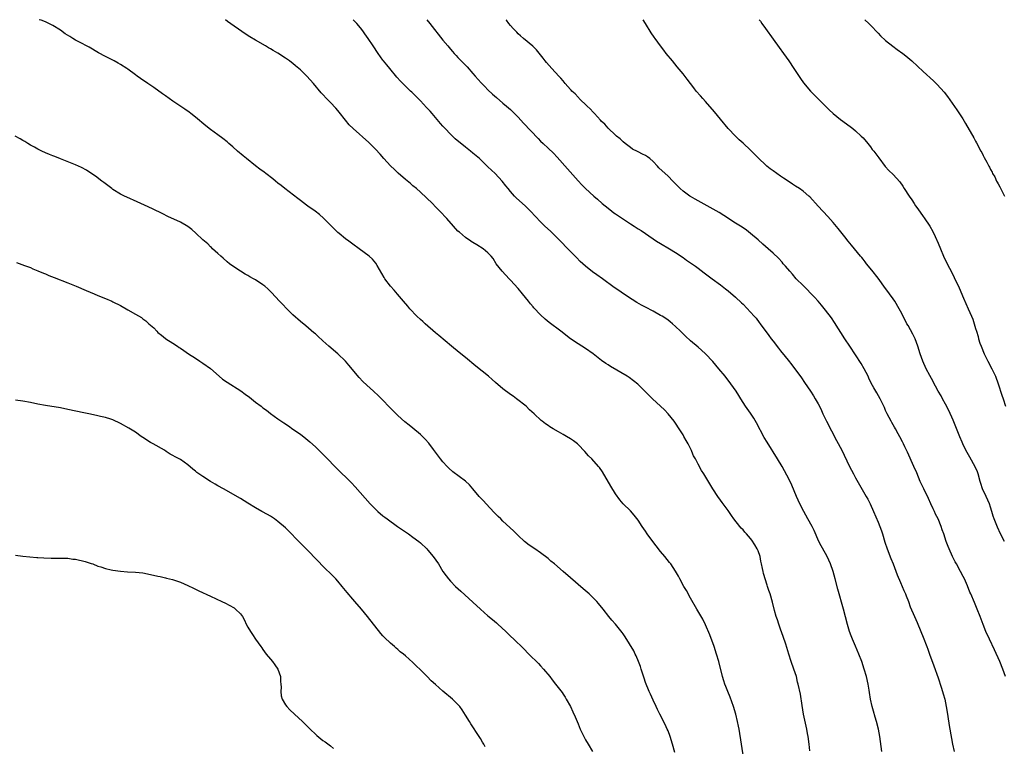
# Model space of a CAD drawing. Units: inches. Extents: x 2631000 to 2634000, y 1476000 to 1479000.
# Drawn here: x 2633250 to 2633513, y 1478806 to 1479000 of the extents above; entities that cross this region are included whole.
import ezdxf

# ---------------------------------------------------------------- set-up
doc = ezdxf.new("R2010")
doc.units = ezdxf.units.IN
doc.header["$MEASUREMENT"] = 0
doc.layers.add('LD26311476_10ft', color=110, linetype='Continuous')

msp = doc.modelspace()

# ---------------------------------------------------------------- linework, layer by layer
at = {"layer": 'LD26311476_10ft'}
for points, elevation in [([(2633443.21, 1478803), (2633441.95, 1478811), (2633441.8, 1478811.8), (2633441.56, 1478813), (2633441.04, 1478815), (2633440.43, 1478817), (2633439.53, 1478819.53), (2633438.9, 1478821), (2633438.39, 1478822.39), (2633438.13, 1478823), (2633437.87, 1478823.87), (2633437.49, 1478825), (2633436.5, 1478829), (2633435.92, 1478831), (2633435.27, 1478833), (2633434.14, 1478836.14), (2633433, 1478838.76), (2633432.25, 1478840.25), (2633430.69, 1478843), (2633429, 1478845.91), (2633427.89, 1478847.89), (2633427.25, 1478849), (2633426.14, 1478851), (2633425.75, 1478851.75), (2633425, 1478853.04), (2633423.74, 1478855), (2633423.43, 1478855.43), (2633422.17, 1478857), (2633421, 1478858.35), (2633419.83, 1478859.83), (2633418.95, 1478861), (2633417.47, 1478863), (2633417, 1478863.71), (2633416.08, 1478865), (2633415, 1478866.7), (2633414.01, 1478868.01), (2633413, 1478869.13), (2633411.04, 1478871.04), (2633410.12, 1478872.12), (2633409, 1478873.66), (2633407.71, 1478875.71), (2633405.52, 1478879.52), (2633404.72, 1478880.72), (2633404.5, 1478881), (2633402.68, 1478883), (2633401.83, 1478883.83), (2633400.82, 1478885), (2633399, 1478886.87), (2633398.86, 1478887), (2633397.79, 1478887.79), (2633397, 1478888.33), (2633395.91, 1478889), (2633395, 1478889.53), (2633393.77, 1478890.23), (2633392.36, 1478891), (2633391.51, 1478891.51), (2633391, 1478891.88), (2633390.32, 1478892.32), (2633389.45, 1478893), (2633389.2, 1478893.2), (2633387.3, 1478895), (2633386.09, 1478896.09), (2633385.19, 1478897), (2633382.64, 1478899), (2633381.67, 1478899.67), (2633381, 1478900.16), (2633379, 1478901.7), (2633377, 1478903.38), (2633376.14, 1478904.14), (2633375.09, 1478905), (2633371.73, 1478907.73), (2633369, 1478910), (2633367.33, 1478911.33), (2633365.29, 1478913), (2633361.89, 1478915.89), (2633361, 1478916.61), (2633358.22, 1478919), (2633357.6, 1478919.6), (2633357, 1478920.12), (2633356.04, 1478921), (2633354.14, 1478923), (2633353.64, 1478923.64), (2633352.43, 1478925), (2633350.89, 1478926.89), (2633349.98, 1478927.98), (2633349, 1478929.03), (2633347.46, 1478931), (2633347.28, 1478931.28), (2633345.46, 1478934.54), (2633345.14, 1478935.14), (2633344.2, 1478936.2), (2633343.3, 1478937), (2633340.68, 1478939), (2633339, 1478940.17), (2633337.88, 1478941), (2633337, 1478941.62), (2633335.36, 1478943), (2633335, 1478943.31), (2633334.15, 1478944.15), (2633331.15, 1478947.15), (2633330.09, 1478948.09), (2633328.95, 1478948.95), (2633327, 1478950.32), (2633326.62, 1478950.62), (2633325, 1478951.79), (2633324.34, 1478952.34), (2633320.84, 1478955), (2633319.84, 1478955.84), (2633319, 1478956.46), (2633318.33, 1478957), (2633317.62, 1478957.62), (2633315.77, 1478959), (2633315.34, 1478959.34), (2633314.19, 1478960.19), (2633313, 1478961.03), (2633310.58, 1478963), (2633309.75, 1478963.75), (2633308.26, 1478965), (2633307, 1478966.09), (2633305.91, 1478967), (2633305.43, 1478967.43), (2633304.32, 1478968.32), (2633303, 1478969.32), (2633301, 1478970.79), (2633299.75, 1478971.75), (2633297, 1478974.05), (2633295.8, 1478975), (2633295.34, 1478975.34), (2633294.17, 1478976.17), (2633291, 1478978.27), (2633289, 1478979.7), (2633288.26, 1478980.26), (2633285.95, 1478981.95), (2633284.35, 1478983), (2633282.35, 1478984.35), (2633281.44, 1478985), (2633281, 1478985.34), (2633279, 1478986.81), (2633278.71, 1478987), (2633277, 1478988.07), (2633276.41, 1478988.41), (2633275.35, 1478989), (2633273, 1478990.22), (2633271.19, 1478991.19), (2633268.64, 1478992.64), (2633265.9, 1478994.1), (2633265, 1478994.59), (2633264.28, 1478995), (2633263.49, 1478995.49), (2633262.28, 1478996.28), (2633261, 1478997.17), (2633259, 1478998.46), (2633257.9, 1478999), (2633257, 1478999.41), (2633255.84, 1478999.84), (2633255.31, 1479000)], 9660), ([(2633460.81, 1478805.19), (2633460.61, 1478807), (2633460.33, 1478809), (2633460.19, 1478809.81), (2633459.98, 1478811), (2633459.16, 1478815), (2633458.73, 1478817.27), (2633458.28, 1478820.28), (2633457.71, 1478823), (2633457.55, 1478823.55), (2633457.21, 1478825), (2633456.57, 1478827), (2633455.85, 1478829), (2633455.21, 1478831), (2633454.71, 1478832.71), (2633454.4, 1478833.6), (2633453.71, 1478835.71), (2633453, 1478837.66), (2633452.53, 1478839), (2633452.16, 1478840.16), (2633451.85, 1478841), (2633451.36, 1478842.64), (2633450.81, 1478844.81), (2633450.19, 1478847), (2633449.89, 1478847.89), (2633449.54, 1478849), (2633449.39, 1478849.39), (2633448.42, 1478852.42), (2633448.32, 1478853), (2633448.21, 1478853.79), (2633447.94, 1478855), (2633447.75, 1478855.75), (2633447.54, 1478857), (2633447, 1478858.52), (2633446.8, 1478859), (2633446.13, 1478860.13), (2633445.35, 1478861.35), (2633445, 1478861.8), (2633443.93, 1478863), (2633443.51, 1478863.51), (2633443, 1478864.1), (2633442.54, 1478864.54), (2633442.14, 1478865), (2633440.56, 1478867), (2633439.91, 1478867.91), (2633439, 1478869.26), (2633437.41, 1478871.41), (2633437, 1478872.02), (2633436.25, 1478873), (2633434.92, 1478875), (2633432.53, 1478879), (2633431.91, 1478879.91), (2633431, 1478881.55), (2633430.28, 1478883), (2633429.83, 1478883.83), (2633429.34, 1478885), (2633429.22, 1478885.22), (2633428.35, 1478887), (2633427.85, 1478887.85), (2633427.24, 1478889), (2633427, 1478889.4), (2633425.99, 1478891), (2633425, 1478892.51), (2633424.65, 1478893), (2633423.03, 1478895.03), (2633422.05, 1478896.05), (2633421, 1478897.06), (2633418.88, 1478899), (2633414.93, 1478902.93), (2633413.81, 1478903.81), (2633412.66, 1478904.66), (2633412.13, 1478905), (2633407.65, 1478907.65), (2633407, 1478908.07), (2633406.42, 1478908.42), (2633405.24, 1478909.24), (2633403, 1478910.95), (2633401, 1478912.37), (2633399, 1478913.63), (2633397, 1478915.01), (2633394.42, 1478917), (2633391.33, 1478919.33), (2633390.23, 1478920.23), (2633389, 1478921.35), (2633387.23, 1478923.23), (2633387, 1478923.5), (2633386.32, 1478924.32), (2633385.79, 1478925), (2633384.17, 1478927), (2633383, 1478928.39), (2633381, 1478930.6), (2633380.6, 1478931), (2633378.74, 1478933), (2633377.22, 1478935), (2633376.36, 1478936.36), (2633375.84, 1478937), (2633375, 1478937.93), (2633373.67, 1478939), (2633372.03, 1478940.04), (2633371, 1478940.6), (2633370.77, 1478940.77), (2633370.41, 1478941), (2633369, 1478941.95), (2633367.36, 1478943.36), (2633367, 1478943.7), (2633365.78, 1478945), (2633364.01, 1478947), (2633362.17, 1478949), (2633361, 1478950.19), (2633360.18, 1478951), (2633357, 1478954.02), (2633355.9, 1478955), (2633355, 1478955.78), (2633354.32, 1478956.32), (2633353, 1478957.42), (2633351.09, 1478959.09), (2633350.05, 1478960.05), (2633349, 1478961.11), (2633347.25, 1478963), (2633346.21, 1478964.21), (2633345, 1478965.54), (2633343.25, 1478967.25), (2633339.05, 1478971), (2633338.02, 1478972.02), (2633337, 1478973.2), (2633335.35, 1478975.35), (2633335, 1478975.78), (2633334.43, 1478976.43), (2633333, 1478977.98), (2633331.95, 1478979), (2633331, 1478980.05), (2633330.54, 1478980.54), (2633328.44, 1478983), (2633326.66, 1478985), (2633325, 1478986.62), (2633324.57, 1478987), (2633323.69, 1478987.69), (2633323, 1478988.3), (2633322.59, 1478988.59), (2633322.07, 1478989), (2633321, 1478989.78), (2633319, 1478991.07), (2633317.76, 1478991.76), (2633317, 1478992.25), (2633316.52, 1478992.52), (2633315.72, 1478993), (2633313, 1478994.56), (2633311.46, 1478995.46), (2633310.24, 1478996.24), (2633305.55, 1478999.55), (2633305.01, 1479000)], 9650), ([(2633479.96, 1478805), (2633479.5, 1478809), (2633479.15, 1478811), (2633478.59, 1478813), (2633478.2, 1478814.2), (2633477.74, 1478815.74), (2633477.38, 1478817), (2633476.97, 1478819), (2633476.72, 1478820.72), (2633476.6, 1478821.4), (2633476.34, 1478823), (2633475.89, 1478825), (2633475.33, 1478827), (2633474.64, 1478829), (2633473.86, 1478831), (2633473, 1478833.12), (2633472.18, 1478835), (2633471.85, 1478835.84), (2633471.42, 1478837), (2633470.84, 1478838.84), (2633469.74, 1478843), (2633468.25, 1478848.25), (2633467.54, 1478851), (2633467, 1478853), (2633466.31, 1478855), (2633465.39, 1478857), (2633465, 1478857.75), (2633463.82, 1478859.82), (2633463.24, 1478861), (2633461.92, 1478863.92), (2633461.39, 1478865), (2633460.3, 1478867), (2633459.17, 1478869), (2633458.14, 1478871), (2633457.26, 1478873), (2633456.01, 1478876.01), (2633455.54, 1478877), (2633454.68, 1478878.68), (2633453.39, 1478881), (2633452.2, 1478883), (2633449.42, 1478887.42), (2633448.67, 1478888.67), (2633446.6, 1478892.6), (2633445.86, 1478893.86), (2633445, 1478895.14), (2633443.69, 1478897), (2633442.41, 1478899), (2633441.88, 1478899.88), (2633441.15, 1478901), (2633439.77, 1478903), (2633438.2, 1478905), (2633436.54, 1478907), (2633434.91, 1478908.91), (2633433, 1478910.95), (2633431.94, 1478911.94), (2633431, 1478912.77), (2633429, 1478914.49), (2633427.68, 1478915.68), (2633426.33, 1478917), (2633425, 1478918.26), (2633424.18, 1478919), (2633423.53, 1478919.53), (2633423, 1478919.93), (2633422.38, 1478920.38), (2633421.41, 1478921), (2633421, 1478921.24), (2633419, 1478922.32), (2633417, 1478923.38), (2633415.95, 1478923.95), (2633414.68, 1478924.68), (2633413.45, 1478925.45), (2633411.12, 1478927), (2633409.85, 1478927.85), (2633408.68, 1478928.68), (2633405.5, 1478931), (2633404.01, 1478932.01), (2633402.87, 1478932.87), (2633401, 1478934.34), (2633400.25, 1478935), (2633399.6, 1478935.6), (2633398.61, 1478936.61), (2633396.29, 1478939), (2633394.29, 1478941), (2633391.63, 1478943.63), (2633390.18, 1478945), (2633389, 1478946.17), (2633386.35, 1478949), (2633385, 1478950.34), (2633382.54, 1478952.54), (2633382.08, 1478953), (2633381, 1478954.23), (2633380.36, 1478955), (2633379.76, 1478955.76), (2633378.82, 1478957), (2633376.92, 1478959), (2633375.92, 1478959.92), (2633375, 1478960.83), (2633372.71, 1478963), (2633371, 1478964.44), (2633370.36, 1478965), (2633369, 1478966.04), (2633366.28, 1478968.28), (2633365.51, 1478969), (2633365, 1478969.51), (2633363.59, 1478971), (2633363, 1478971.68), (2633362.37, 1478972.37), (2633361, 1478973.98), (2633360.09, 1478975), (2633359.59, 1478975.59), (2633358.64, 1478976.64), (2633357, 1478978.35), (2633356.36, 1478979), (2633354.66, 1478980.66), (2633354.32, 1478981), (2633353, 1478982.26), (2633351.66, 1478983.66), (2633350.73, 1478984.73), (2633348.82, 1478987), (2633348.01, 1478988.01), (2633347.16, 1478989), (2633347, 1478989.2), (2633345.69, 1478991), (2633344.4, 1478993), (2633343.09, 1478995), (2633342.2, 1478996.2), (2633341.65, 1478997), (2633341, 1478997.83), (2633340.02, 1478999), (2633339.53, 1478999.53), (2633339.06, 1479000)], 9640), ([(2633358.71, 1479000), (2633359.52, 1478999), (2633363, 1478994.51), (2633364.25, 1478993), (2633364.62, 1478992.62), (2633365, 1478992.15), (2633365.55, 1478991.55), (2633365.99, 1478991), (2633366.49, 1478990.49), (2633367, 1478989.92), (2633367.86, 1478989), (2633368.45, 1478988.45), (2633369.42, 1478987.42), (2633371, 1478985.67), (2633371.57, 1478985), (2633373.19, 1478983.19), (2633374.17, 1478982.17), (2633375, 1478981.33), (2633376.18, 1478980.18), (2633377.24, 1478979.24), (2633379, 1478977.8), (2633379.95, 1478977), (2633381, 1478976.05), (2633383, 1478974), (2633384.43, 1478972.43), (2633388.34, 1478968.34), (2633389, 1478967.66), (2633389.68, 1478967), (2633391, 1478965.78), (2633392.43, 1478964.43), (2633393.42, 1478963.41), (2633396.24, 1478960.24), (2633399, 1478957.07), (2633400.01, 1478956.01), (2633401, 1478955.03), (2633403.24, 1478953), (2633404.19, 1478952.19), (2633405.48, 1478951), (2633407, 1478949.76), (2633407.99, 1478949), (2633408.57, 1478948.57), (2633409, 1478948.28), (2633409.78, 1478947.78), (2633413, 1478945.62), (2633413.98, 1478945), (2633415, 1478944.31), (2633415.8, 1478943.8), (2633419, 1478941.63), (2633419.96, 1478941), (2633421, 1478940.35), (2633423.35, 1478939), (2633425, 1478937.99), (2633427, 1478936.65), (2633427.95, 1478935.95), (2633429, 1478935.26), (2633430.29, 1478934.3), (2633431, 1478933.81), (2633432.6, 1478932.6), (2633434.78, 1478931), (2633437, 1478929.35), (2633438.32, 1478928.32), (2633439, 1478927.78), (2633441, 1478926.09), (2633442.59, 1478924.59), (2633443, 1478924.19), (2633445, 1478922.12), (2633446, 1478921), (2633446.46, 1478920.46), (2633447.34, 1478919.34), (2633447.59, 1478919), (2633449.83, 1478915.83), (2633450.49, 1478915), (2633451, 1478914.32), (2633452.47, 1478912.47), (2633453, 1478911.77), (2633454.25, 1478910.25), (2633455, 1478909.26), (2633456.01, 1478908.01), (2633458.55, 1478904.55), (2633459.37, 1478903.37), (2633460.95, 1478901), (2633461.75, 1478899.75), (2633462.26, 1478899), (2633463, 1478897.69), (2633463.37, 1478897), (2633463.89, 1478895.89), (2633464.27, 1478895), (2633465.23, 1478893), (2633467.91, 1478887.91), (2633469.31, 1478885.31), (2633469.97, 1478883.97), (2633471.41, 1478881), (2633472.45, 1478879), (2633473, 1478877.99), (2633475.86, 1478873), (2633476.24, 1478872.24), (2633476.87, 1478871), (2633477.77, 1478869), (2633479, 1478866.17), (2633479.47, 1478865), (2633479.87, 1478863.87), (2633480.16, 1478863), (2633480.83, 1478860.83), (2633481.45, 1478859), (2633482.44, 1478856.44), (2633483.03, 1478855.03), (2633484.11, 1478852.11), (2633485, 1478850.08), (2633485.46, 1478849), (2633485.9, 1478847.9), (2633486.29, 1478847), (2633486.48, 1478846.48), (2633487.07, 1478845), (2633487.58, 1478843.58), (2633488.68, 1478841), (2633489.42, 1478839.42), (2633490.42, 1478837), (2633491, 1478835.49), (2633491.99, 1478833), (2633492.26, 1478832.26), (2633492.75, 1478831), (2633493.89, 1478827.89), (2633495, 1478824.69), (2633495.84, 1478822.16), (2633496.21, 1478821), (2633496.37, 1478820.37), (2633496.78, 1478819), (2633497.19, 1478817), (2633497.51, 1478815), (2633497.62, 1478814.38), (2633497.98, 1478811.98), (2633498.17, 1478811), (2633498.87, 1478807), (2633499.3, 1478805)], 9630), ([(2633513, 1478825), (2633512.29, 1478827), (2633511.49, 1478829), (2633510.08, 1478832.08), (2633508.67, 1478835), (2633507.76, 1478837), (2633507, 1478838.88), (2633506.21, 1478841), (2633505.42, 1478843), (2633504.71, 1478844.71), (2633503.7, 1478847), (2633503.48, 1478847.48), (2633502.81, 1478849.19), (2633502.01, 1478851), (2633501.65, 1478851.65), (2633501.01, 1478853), (2633499.88, 1478855), (2633499.59, 1478855.59), (2633498.87, 1478857), (2633497.96, 1478859), (2633497.67, 1478859.67), (2633497.17, 1478861), (2633496.49, 1478863), (2633496.07, 1478864.07), (2633495.79, 1478865), (2633494.98, 1478867), (2633494.31, 1478868.31), (2633494.03, 1478869), (2633493.68, 1478869.68), (2633493.06, 1478871.06), (2633492.4, 1478872.4), (2633491.17, 1478875), (2633490.26, 1478877), (2633489.3, 1478879.3), (2633488.56, 1478881), (2633486.8, 1478884.8), (2633486.17, 1478886.17), (2633485.77, 1478887), (2633485.54, 1478887.54), (2633484.84, 1478888.83), (2633484.37, 1478889.63), (2633483.61, 1478891), (2633483.41, 1478891.41), (2633483, 1478892.05), (2633482.67, 1478892.67), (2633482.46, 1478893), (2633481.43, 1478895), (2633481, 1478895.93), (2633480.67, 1478896.67), (2633479.54, 1478899), (2633478.63, 1478900.63), (2633477.9, 1478901.9), (2633477.2, 1478903.2), (2633476.53, 1478904.53), (2633476.33, 1478905), (2633475.31, 1478907), (2633474.45, 1478908.45), (2633473, 1478910.76), (2633471.47, 1478913), (2633470.14, 1478915), (2633467.35, 1478919.35), (2633466.55, 1478920.55), (2633465, 1478922.66), (2633463.95, 1478923.95), (2633463, 1478925.02), (2633462.08, 1478926.08), (2633461, 1478927.19), (2633460.12, 1478928.12), (2633459, 1478929.17), (2633457.2, 1478931), (2633456.18, 1478932.18), (2633455.44, 1478933), (2633454.33, 1478934.33), (2633453.72, 1478935), (2633453.39, 1478935.39), (2633452.44, 1478936.44), (2633451, 1478937.84), (2633449.7, 1478939), (2633448.24, 1478940.24), (2633447, 1478941.35), (2633445, 1478943.08), (2633443.91, 1478943.91), (2633442.73, 1478944.73), (2633441, 1478945.81), (2633437.86, 1478947.86), (2633436.61, 1478948.61), (2633435, 1478949.54), (2633431, 1478951.72), (2633430.2, 1478952.2), (2633429, 1478952.86), (2633428.79, 1478953), (2633427, 1478954.31), (2633426.21, 1478955), (2633425.61, 1478955.61), (2633424.32, 1478957), (2633423, 1478958.33), (2633420.54, 1478960.54), (2633420.15, 1478961), (2633419, 1478962.2), (2633418.13, 1478963), (2633417.5, 1478963.5), (2633417, 1478963.83), (2633416.2, 1478964.2), (2633415, 1478964.83), (2633414.88, 1478964.88), (2633413.55, 1478965.55), (2633413, 1478965.92), (2633411.53, 1478967), (2633411, 1478967.44), (2633410.22, 1478968.22), (2633409.29, 1478969), (2633409, 1478969.26), (2633407, 1478971.14), (2633406.13, 1478972.13), (2633405.21, 1478973), (2633405, 1478973.22), (2633403.37, 1478975), (2633403.21, 1478975.21), (2633403, 1478975.41), (2633402.28, 1478976.28), (2633401.43, 1478977), (2633399.34, 1478979), (2633399.18, 1478979.18), (2633399, 1478979.32), (2633398.22, 1478980.22), (2633397.38, 1478981), (2633397.21, 1478981.21), (2633397, 1478981.42), (2633395.61, 1478983), (2633395.35, 1478983.35), (2633395, 1478983.72), (2633394.43, 1478984.43), (2633393.88, 1478985), (2633392.03, 1478987), (2633390.6, 1478988.6), (2633390.27, 1478989), (2633389.73, 1478989.73), (2633387.95, 1478991.95), (2633386.92, 1478992.92), (2633384.46, 1478995), (2633383.7, 1478995.7), (2633383, 1478996.28), (2633382.65, 1478996.65), (2633382.3, 1478997), (2633381.69, 1478997.69), (2633381, 1478998.46), (2633380.57, 1478999), (2633379.91, 1478999.91), (2633379.85, 1479000)], 9620), ([(2633512.73, 1478861), (2633511.68, 1478863), (2633510.81, 1478864.81), (2633509.95, 1478867), (2633509.71, 1478867.71), (2633509.34, 1478869), (2633509, 1478870.1), (2633508.7, 1478871), (2633507.81, 1478873), (2633506.87, 1478875), (2633506.4, 1478876.4), (2633506.22, 1478877), (2633505.68, 1478879), (2633505.51, 1478879.51), (2633504.91, 1478880.91), (2633503.44, 1478883.44), (2633502.72, 1478884.72), (2633502.04, 1478886.04), (2633501.63, 1478887), (2633501.42, 1478887.42), (2633500.83, 1478888.83), (2633500.65, 1478889.35), (2633499, 1478893.35), (2633497.9, 1478895.9), (2633497, 1478897.56), (2633496.18, 1478899), (2633495.78, 1478899.78), (2633495.03, 1478901), (2633494.35, 1478902.35), (2633493.98, 1478903), (2633493.65, 1478903.65), (2633492.76, 1478905.24), (2633491.8, 1478907), (2633490.89, 1478909), (2633490.22, 1478911), (2633489.64, 1478913), (2633488.92, 1478915), (2633488.25, 1478916.25), (2633487, 1478918.51), (2633486.7, 1478919), (2633485.66, 1478921), (2633485, 1478922.35), (2633484.65, 1478923), (2633483.44, 1478925), (2633483, 1478925.6), (2633482.05, 1478927), (2633481.6, 1478927.6), (2633481, 1478928.42), (2633479, 1478931.1), (2633477.29, 1478933.29), (2633475.93, 1478935), (2633475.53, 1478935.53), (2633475, 1478936.17), (2633474.64, 1478936.64), (2633474.33, 1478937), (2633471.93, 1478939.93), (2633471.03, 1478941), (2633470.15, 1478942.15), (2633468.38, 1478944.38), (2633467, 1478945.99), (2633465.58, 1478947.58), (2633463, 1478950.34), (2633460.8, 1478952.8), (2633460.58, 1478953), (2633459, 1478954.35), (2633458.07, 1478955), (2633457, 1478955.67), (2633456.21, 1478956.21), (2633455, 1478956.95), (2633453.79, 1478957.79), (2633453, 1478958.29), (2633451.97, 1478959), (2633451, 1478959.71), (2633450.27, 1478960.27), (2633449.37, 1478961), (2633449, 1478961.33), (2633447.24, 1478963), (2633445, 1478965.23), (2633443, 1478967.11), (2633442, 1478968), (2633440.97, 1478968.97), (2633439, 1478971.01), (2633437, 1478973.47), (2633435.43, 1478975.43), (2633433, 1478978.22), (2633432.26, 1478979), (2633431.69, 1478979.69), (2633430.53, 1478981), (2633429.87, 1478981.87), (2633428.97, 1478983), (2633428.13, 1478984.13), (2633427, 1478985.55), (2633425.45, 1478987.45), (2633424.15, 1478989), (2633422.53, 1478991), (2633421.86, 1478991.86), (2633421, 1478993.02), (2633419.6, 1478995), (2633419.34, 1478995.34), (2633418.53, 1478996.53), (2633416.95, 1478999), (2633416.36, 1479000)], 9610), ([(2633447.31, 1479000), (2633447.61, 1478999.61), (2633448.03, 1478999), (2633449, 1478997.69), (2633451, 1478994.8), (2633452.59, 1478992.59), (2633453.8, 1478991), (2633455.24, 1478989), (2633456.57, 1478987), (2633458.31, 1478984.31), (2633459.15, 1478983.15), (2633460.98, 1478980.98), (2633461.96, 1478979.96), (2633465, 1478977.01), (2633465.99, 1478975.99), (2633467, 1478975), (2633469, 1478973.38), (2633471.55, 1478971.55), (2633472.26, 1478971), (2633473, 1478970.4), (2633474.52, 1478969), (2633475, 1478968.5), (2633476.28, 1478967), (2633477, 1478966.1), (2633477.46, 1478965.46), (2633477.83, 1478965), (2633479.16, 1478963.16), (2633480.89, 1478960.89), (2633481.86, 1478959.86), (2633483, 1478958.74), (2633484.8, 1478956.8), (2633485.61, 1478955.61), (2633485.97, 1478955), (2633487.26, 1478953), (2633487.98, 1478951.98), (2633488.61, 1478951), (2633489, 1478950.43), (2633489.61, 1478949.61), (2633491, 1478947.58), (2633491.26, 1478947.26), (2633492.79, 1478945), (2633493.6, 1478943.6), (2633494.24, 1478942.24), (2633495, 1478940.5), (2633495.6, 1478939), (2633496.46, 1478937), (2633497.42, 1478935), (2633498.65, 1478932.65), (2633499.32, 1478931.32), (2633500.58, 1478928.58), (2633501.8, 1478925.8), (2633503.06, 1478923), (2633503.92, 1478921), (2633504.22, 1478920.22), (2633504.62, 1478919), (2633505, 1478917.75), (2633505.21, 1478917), (2633505.64, 1478915.64), (2633505.79, 1478915), (2633506.17, 1478913.83), (2633506.46, 1478913), (2633507.29, 1478911), (2633508.29, 1478909), (2633509.36, 1478907), (2633510.3, 1478905), (2633511.03, 1478903), (2633512.01, 1478900.01), (2633512.32, 1478899), (2633513.01, 1478897)], 9600), ([(2633475.49, 1479000), (2633476.55, 1478999), (2633477, 1478998.55), (2633479, 1478996.42), (2633479.68, 1478995.68), (2633481, 1478994.48), (2633482.93, 1478992.93), (2633484.07, 1478992.07), (2633485.58, 1478991), (2633486.38, 1478990.38), (2633488.02, 1478989), (2633491, 1478986.23), (2633493.75, 1478983.75), (2633494.77, 1478982.77), (2633496.66, 1478980.66), (2633497.53, 1478979.53), (2633500, 1478976), (2633501.56, 1478973.56), (2633502.32, 1478972.32), (2633504.53, 1478968.53), (2633505, 1478967.6), (2633505.22, 1478967.22), (2633506.4, 1478965), (2633506.62, 1478964.62), (2633507, 1478963.84), (2633507.31, 1478963.31), (2633507.98, 1478962.02), (2633508.55, 1478961), (2633508.73, 1478960.73), (2633509, 1478960.13), (2633509.38, 1478959.38), (2633509.53, 1478959), (2633510.1, 1478958.1), (2633510.6, 1478957), (2633510.76, 1478956.76), (2633511, 1478956.31), (2633511.5, 1478955.5), (2633512.74, 1478953)], 9590), ([(2633424.78, 1478804.78), (2633424.22, 1478807), (2633423.58, 1478809), (2633423, 1478810.5), (2633422.78, 1478811), (2633422.21, 1478812.21), (2633420.78, 1478815), (2633420.21, 1478816.21), (2633419.8, 1478817), (2633419, 1478818.71), (2633418.29, 1478820.29), (2633418.01, 1478821), (2633417, 1478823.46), (2633416.6, 1478824.6), (2633415.85, 1478827), (2633415.66, 1478827.66), (2633415.15, 1478829), (2633414.54, 1478830.53), (2633414.27, 1478831), (2633413.85, 1478831.85), (2633411.57, 1478835.56), (2633411, 1478836.43), (2633410.76, 1478836.76), (2633409, 1478839), (2633408.05, 1478840.05), (2633407.26, 1478841), (2633405.7, 1478843), (2633404.5, 1478844.5), (2633404.05, 1478845), (2633403, 1478846.01), (2633401.94, 1478847), (2633400.36, 1478848.36), (2633397, 1478851.33), (2633395.08, 1478853), (2633392.72, 1478855), (2633391.77, 1478855.77), (2633391, 1478856.44), (2633389, 1478857.95), (2633387.46, 1478859), (2633386.01, 1478860.01), (2633384.77, 1478861), (2633383, 1478862.6), (2633381.8, 1478863.8), (2633379, 1478866.41), (2633378.41, 1478867), (2633377.68, 1478867.68), (2633376.68, 1478868.68), (2633374.47, 1478871), (2633373.78, 1478871.78), (2633372.67, 1478873), (2633371, 1478875), (2633370.06, 1478876.06), (2633369, 1478877.06), (2633365.59, 1478879.59), (2633364.53, 1478880.53), (2633364.09, 1478881), (2633363, 1478882.21), (2633362.36, 1478883), (2633361.76, 1478883.76), (2633360.46, 1478885.54), (2633359.2, 1478887.2), (2633358.26, 1478888.26), (2633357.56, 1478889), (2633357, 1478889.52), (2633355, 1478891.15), (2633353.96, 1478891.96), (2633352.86, 1478892.86), (2633351, 1478894.52), (2633350.49, 1478895), (2633349, 1478896.48), (2633346.57, 1478899), (2633345.79, 1478899.79), (2633344.51, 1478901), (2633342.67, 1478902.67), (2633341.65, 1478903.65), (2633340.68, 1478904.68), (2633337.94, 1478907.94), (2633337, 1478909.01), (2633335, 1478910.96), (2633332.57, 1478913), (2633331, 1478914.42), (2633329.67, 1478915.67), (2633329, 1478916.27), (2633328.61, 1478916.61), (2633326.4, 1478918.4), (2633325, 1478919.56), (2633323, 1478921.4), (2633321.35, 1478923), (2633320.19, 1478924.19), (2633319.4, 1478925), (2633317.31, 1478927.3), (2633316.28, 1478928.28), (2633315.47, 1478929), (2633315, 1478929.36), (2633313, 1478930.7), (2633312.49, 1478931), (2633311.52, 1478931.52), (2633311, 1478931.85), (2633310.25, 1478932.25), (2633309, 1478933), (2633307, 1478934.32), (2633306.09, 1478935), (2633305.49, 1478935.49), (2633304.43, 1478936.43), (2633303.75, 1478937), (2633303, 1478937.71), (2633301.58, 1478939), (2633301.29, 1478939.29), (2633301, 1478939.52), (2633300.27, 1478940.27), (2633299.4, 1478941), (2633299, 1478941.36), (2633297.12, 1478943.12), (2633296.08, 1478944.08), (2633294.93, 1478944.93), (2633293, 1478946.06), (2633289.61, 1478947.61), (2633288.28, 1478948.28), (2633285.57, 1478949.57), (2633283.45, 1478950.55), (2633281.49, 1478951.49), (2633278.72, 1478952.72), (2633278.11, 1478953), (2633277, 1478953.56), (2633275, 1478954.8), (2633274.71, 1478955), (2633272.62, 1478956.62), (2633272.09, 1478957), (2633270.33, 1478958.33), (2633269.15, 1478959.15), (2633267.93, 1478959.93), (2633266.64, 1478960.64), (2633265, 1478961.37), (2633261, 1478962.92), (2633259.53, 1478963.53), (2633259, 1478963.73), (2633258.12, 1478964.12), (2633257, 1478964.57), (2633256.06, 1478965), (2633255, 1478965.53), (2633254.07, 1478966.07), (2633253, 1478966.61), (2633252.31, 1478967), (2633251.51, 1478967.51), (2633251, 1478967.78), (2633250.25, 1478968.25), (2633248.93, 1478969)], 9670), ([(2633249.33, 1478935.33), (2633251.46, 1478934.54), (2633253, 1478933.95), (2633253.66, 1478933.66), (2633255, 1478933.14), (2633256.48, 1478932.48), (2633257, 1478932.28), (2633257.88, 1478931.88), (2633259.3, 1478931.3), (2633263, 1478929.9), (2633265.22, 1478929), (2633267.87, 1478927.87), (2633269.98, 1478927), (2633271, 1478926.55), (2633273, 1478925.73), (2633274.67, 1478925), (2633275, 1478924.85), (2633277, 1478923.82), (2633279, 1478922.72), (2633281, 1478921.59), (2633282.63, 1478920.63), (2633283, 1478920.34), (2633283.8, 1478919.8), (2633284.62, 1478919), (2633285.9, 1478917.9), (2633286.67, 1478917), (2633287, 1478916.71), (2633287.98, 1478915.98), (2633289, 1478915.09), (2633289.12, 1478915), (2633291, 1478913.79), (2633292.18, 1478913), (2633292.69, 1478912.69), (2633293, 1478912.48), (2633293.9, 1478911.9), (2633295.19, 1478911), (2633297, 1478909.84), (2633298.21, 1478909), (2633299, 1478908.5), (2633301, 1478907.04), (2633303.36, 1478905), (2633304.25, 1478904.25), (2633305.44, 1478903.44), (2633309.11, 1478901.11), (2633310.27, 1478900.27), (2633311.41, 1478899.41), (2633313, 1478898.15), (2633314.53, 1478897), (2633315, 1478896.63), (2633315.95, 1478895.95), (2633317, 1478895.12), (2633319, 1478893.63), (2633320.56, 1478892.56), (2633321.78, 1478891.78), (2633323, 1478890.95), (2633325, 1478889.58), (2633326.45, 1478888.45), (2633327.53, 1478887.53), (2633329, 1478886.17), (2633330.25, 1478885), (2633330.63, 1478884.63), (2633332.25, 1478883), (2633334.13, 1478881), (2633335, 1478880.13), (2633336.13, 1478879), (2633337, 1478878.18), (2633338.6, 1478876.6), (2633339.57, 1478875.57), (2633343.62, 1478871), (2633345, 1478869.58), (2633345.64, 1478869), (2633347, 1478867.86), (2633347.5, 1478867.5), (2633348.14, 1478867), (2633350.9, 1478865), (2633353.84, 1478863), (2633355, 1478862.16), (2633356.55, 1478861), (2633357, 1478860.63), (2633358.68, 1478859), (2633359, 1478858.67), (2633360.37, 1478857), (2633361.78, 1478855), (2633363, 1478853), (2633363.83, 1478851.83), (2633364.47, 1478851), (2633365, 1478850.39), (2633366.35, 1478849), (2633367.72, 1478847.72), (2633371, 1478844.81), (2633372.98, 1478843), (2633375, 1478841.22), (2633376.19, 1478840.19), (2633377.29, 1478839.29), (2633377.61, 1478839), (2633379.74, 1478837), (2633381, 1478835.77), (2633381.86, 1478835), (2633384.48, 1478832.48), (2633385.89, 1478831), (2633388.45, 1478828.45), (2633389, 1478827.88), (2633389.79, 1478827), (2633391.47, 1478825), (2633392.13, 1478824.13), (2633393.03, 1478823), (2633394.73, 1478820.73), (2633395, 1478820.32), (2633395.54, 1478819.54), (2633395.88, 1478819), (2633397, 1478817.01), (2633397.65, 1478815.65), (2633398.26, 1478814.26), (2633399, 1478812.43), (2633399.61, 1478811), (2633400.56, 1478809), (2633401, 1478808.19), (2633401.68, 1478807), (2633402.88, 1478805)], 9680), ([(2633374.26, 1478806.26), (2633373.87, 1478807), (2633373.54, 1478807.54), (2633373, 1478808.51), (2633372.14, 1478809.86), (2633371, 1478811.61), (2633370.42, 1478812.42), (2633370.05, 1478813), (2633369, 1478814.73), (2633368.11, 1478816.11), (2633367.49, 1478817), (2633367, 1478817.55), (2633365.56, 1478819), (2633363, 1478821.11), (2633361, 1478822.86), (2633359.89, 1478823.89), (2633358.81, 1478825), (2633357, 1478826.8), (2633355.86, 1478827.86), (2633355, 1478828.72), (2633353, 1478830.53), (2633352.43, 1478831), (2633351.62, 1478831.62), (2633351, 1478832.19), (2633350.53, 1478832.53), (2633350.03, 1478833), (2633349, 1478833.89), (2633347.4, 1478835.4), (2633347, 1478835.87), (2633346.45, 1478836.45), (2633342.86, 1478841), (2633341.24, 1478843), (2633339.53, 1478845), (2633339, 1478845.59), (2633337.42, 1478847.42), (2633336.16, 1478849), (2633335, 1478850.38), (2633334.44, 1478851), (2633333.73, 1478851.73), (2633331, 1478854.38), (2633329.72, 1478855.72), (2633326.48, 1478859), (2633325.77, 1478859.77), (2633325, 1478860.52), (2633324.53, 1478861), (2633321.83, 1478863.83), (2633321, 1478864.63), (2633319, 1478866.32), (2633318.06, 1478867), (2633317, 1478867.71), (2633316.19, 1478868.19), (2633314.73, 1478869), (2633313, 1478869.99), (2633311, 1478871.24), (2633309, 1478872.44), (2633304.46, 1478875), (2633303, 1478875.85), (2633302.25, 1478876.25), (2633300.99, 1478877), (2633299, 1478878.27), (2633297.93, 1478879), (2633297.39, 1478879.39), (2633297, 1478879.74), (2633296.28, 1478880.28), (2633295, 1478881.38), (2633293, 1478882.81), (2633291.58, 1478883.58), (2633291, 1478883.93), (2633290.29, 1478884.29), (2633289.19, 1478885), (2633288.72, 1478885.28), (2633285.73, 1478887), (2633285, 1478887.4), (2633283, 1478888.67), (2633282.56, 1478889), (2633281, 1478890.07), (2633279.2, 1478891.2), (2633277, 1478892.42), (2633275, 1478893.38), (2633274.46, 1478893.54), (2633273, 1478894.03), (2633271.69, 1478894.31), (2633271, 1478894.47), (2633269, 1478894.87), (2633267.24, 1478895.24), (2633263, 1478896.18), (2633261, 1478896.59), (2633257, 1478897.19), (2633255, 1478897.59), (2633253, 1478898.02), (2633251, 1478898.37), (2633249, 1478898.67)], 9690), ([(2633249, 1478857.32), (2633250.94, 1478857.06), (2633252.87, 1478856.87), (2633254.71, 1478856.71), (2633255, 1478856.71), (2633256.59, 1478856.59), (2633258.54, 1478856.54), (2633260.54, 1478856.54), (2633261, 1478856.56), (2633262.51, 1478856.51), (2633263, 1478856.52), (2633264.32, 1478856.32), (2633265, 1478856.25), (2633267.63, 1478855.63), (2633269.16, 1478855.16), (2633269.61, 1478855), (2633271, 1478854.45), (2633271.8, 1478854.2), (2633273, 1478853.77), (2633274.55, 1478853.45), (2633275, 1478853.32), (2633277.05, 1478853.05), (2633278.93, 1478852.93), (2633281, 1478852.82), (2633283, 1478852.6), (2633285, 1478852.21), (2633287, 1478851.74), (2633287.62, 1478851.62), (2633289, 1478851.3), (2633289.26, 1478851.26), (2633290.87, 1478850.87), (2633293, 1478850.16), (2633295, 1478849.28), (2633296.52, 1478848.52), (2633297, 1478848.32), (2633297.87, 1478847.87), (2633301, 1478846.39), (2633304.04, 1478845), (2633305, 1478844.52), (2633306.03, 1478844.03), (2633307.29, 1478843.29), (2633307.69, 1478843), (2633309, 1478841.73), (2633309.52, 1478841), (2633310.04, 1478840.04), (2633310.55, 1478839), (2633311, 1478838.2), (2633311.65, 1478837), (2633312.21, 1478836.21), (2633312.99, 1478835), (2633314.4, 1478833), (2633314.66, 1478832.66), (2633315, 1478832.18), (2633315.89, 1478831), (2633317, 1478829.61), (2633317.51, 1478829), (2633318.16, 1478828.16), (2633318.97, 1478827), (2633319.65, 1478825), (2633319.72, 1478823.72), (2633319.79, 1478823), (2633319.83, 1478822.17), (2633319.73, 1478821), (2633319.83, 1478819.83), (2633320.09, 1478819), (2633321, 1478817.45), (2633321.35, 1478817), (2633322.14, 1478816.14), (2633323.4, 1478815), (2633325.56, 1478813), (2633327.29, 1478811.29), (2633329.33, 1478809.33), (2633330.43, 1478808.43), (2633331, 1478808.01), (2633331.57, 1478807.57), (2633333, 1478806.55), (2633333.85, 1478805.85)], 9700)]:
    msp.add_lwpolyline(points, dxfattribs=dict(at, elevation=elevation))

doc.saveas('drawing.dxf')
